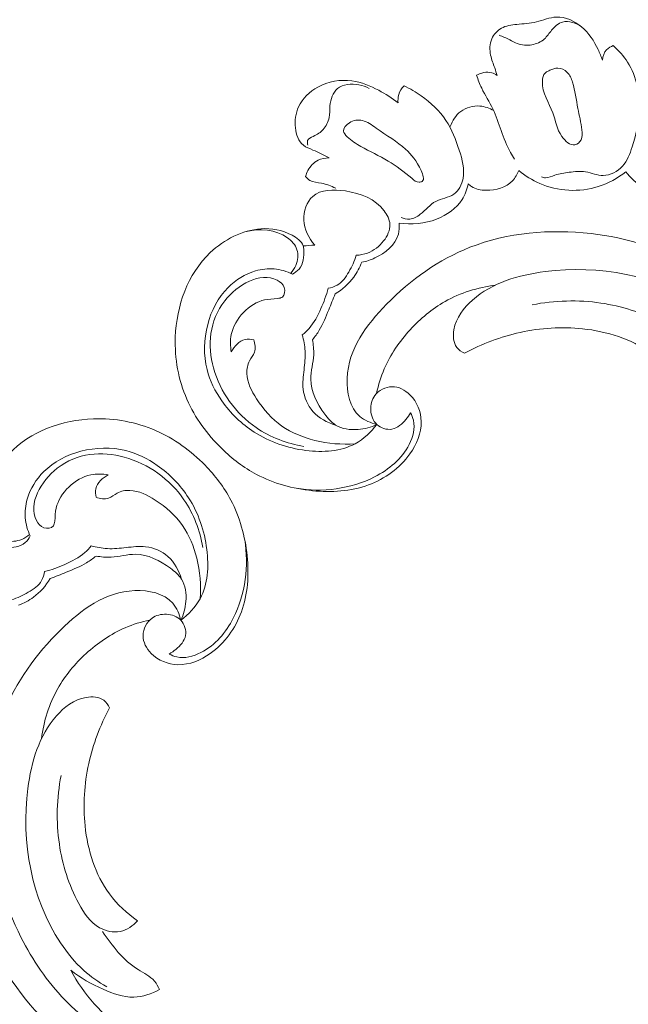
# Model space of a CAD drawing. Units: centimetres. Extents: x 384 to 551, y 673 to 909.
# Drawn here: x 441 to 449, y 809 to 822 of the extents above; entities that cross this region are included whole.
import ezdxf

# ---------------------------------------------------------------- set-up
doc = ezdxf.new("R2010")
doc.units = ezdxf.units.CM
doc.header["$MEASUREMENT"] = 0
doc.layers.add('layer 1', color=7, linetype='Continuous')

msp = doc.modelspace()

# ---------------------------------------------------------------- linework, layer by layer
at = {"layer": 'layer 1', "color": 250, "lineweight": 20}
for points, knots in [([(384.37111, 673.08453), (384.37111, 673.08453), (384.37111, 909.27022), (384.37111, 909.27022), (384.37111, 909.27022), (384.37111, 909.27022), (551.37112, 909.27022), (551.37112, 909.27022), (551.37112, 909.27022), (551.37112, 909.27022), (551.37112, 673.08453), (551.37112, 673.08453), (551.37112, 673.08453), (551.37112, 673.08453), (384.37111, 673.08453), (384.37111, 673.08453)], [0, 0, 0, 0, 0.2, 0.2, 0.2, 0.2, 0.4, 0.4, 0.4, 0.4, 0.6, 0.6, 0.6, 0.6, 1, 1, 1, 1]), ([(448.20461, 821.10949), (448.18843, 821.15625), (448.16881, 821.20172), (448.14724, 821.24638), (448.14724, 821.24638), (448.0939, 821.35663), (448.02863, 821.46236), (447.93279, 821.54341), (447.93279, 821.54341), (447.84036, 821.6217), (447.71936, 821.67713), (447.60306, 821.6719), (447.60306, 821.6719), (447.51511, 821.66802), (447.42982, 821.62931), (447.34275, 821.60839), (447.34275, 821.60839), (447.2584, 821.58806), (447.17242, 821.58448), (447.08502, 821.57565), (447.08502, 821.57565), (447.01561, 821.56867), (446.94538, 821.55838), (446.88528, 821.52475), (446.88528, 821.52475), (446.83081, 821.49419), (446.7847, 821.4445), (446.75971, 821.38687), (446.75971, 821.38687), (446.7308, 821.32033), (446.7302, 821.2432), (446.7449, 821.17208), (446.7449, 821.17208), (446.75687, 821.11455), (446.77886, 821.06091), (446.79814, 821.00609), (446.79814, 821.00609), (446.80947, 820.97365), (446.81984, 820.94086), (446.83096, 820.90835)], [0, 0, 0, 0, 0.09090909, 0.09090909, 0.09090909, 0.09090909, 0.18181818, 0.18181818, 0.18181818, 0.18181818, 0.27272727, 0.27272727, 0.27272727, 0.27272727, 0.36363636, 0.36363636, 0.36363636, 0.36363636, 0.45454545, 0.45454545, 0.45454545, 0.45454545, 0.54545455, 0.54545455, 0.54545455, 0.54545455, 0.63636364, 0.63636364, 0.63636364, 0.63636364, 0.72727273, 0.72727273, 0.72727273, 0.72727273, 0.81818182, 0.81818182, 0.81818182, 0.81818182, 1, 1, 1, 1]), ([(446.85394, 821.43359), (446.90102, 821.41552), (446.94827, 821.39731), (446.99342, 821.37468), (446.99342, 821.37468), (447.02646, 821.35808), (447.0584, 821.33903), (447.09287, 821.32575), (447.09287, 821.32575), (447.15226, 821.30292), (447.21898, 821.29726), (447.28333, 821.30877), (447.28333, 821.30877), (447.34391, 821.31956), (447.40232, 821.34556), (447.44604, 821.38509), (447.44604, 821.38509), (447.48234, 821.41788), (447.50865, 821.46003), (447.54114, 821.49959), (447.54114, 821.49959), (447.58023, 821.54703), (447.62823, 821.59065), (447.68458, 821.60604), (447.68458, 821.60604), (447.76524, 821.62807), (447.86264, 821.59201), (447.93279, 821.54341)], [0, 0, 0, 0, 0.125, 0.125, 0.125, 0.125, 0.25, 0.25, 0.25, 0.25, 0.375, 0.375, 0.375, 0.375, 0.5, 0.5, 0.5, 0.5, 0.625, 0.625, 0.625, 0.625, 0.75, 0.75, 0.75, 0.75, 1, 1, 1, 1]), ([(447.77096, 819.64314), (447.84133, 819.65239), (447.91364, 819.65983), (447.98396, 819.64865), (447.98396, 819.64865), (448.06208, 819.63625), (448.13781, 819.60075), (448.21576, 819.60153), (448.21576, 819.60153), (448.30771, 819.60246), (448.40277, 819.65382), (448.46647, 819.72413), (448.46647, 819.72413), (448.53044, 819.79481), (448.56289, 819.88468), (448.5918, 819.9746), (448.5918, 819.9746), (448.6407, 820.12637), (448.67964, 820.27859), (448.68807, 820.43698), (448.68807, 820.43698), (448.69997, 820.6591), (448.65204, 820.8934), (448.53349, 821.08123), (448.53349, 821.08123), (448.48219, 821.16241), (448.41771, 821.23493), (448.34626, 821.29851)], [0, 0, 0, 0, 0.125, 0.125, 0.125, 0.125, 0.25, 0.25, 0.25, 0.25, 0.375, 0.375, 0.375, 0.375, 0.5, 0.5, 0.5, 0.5, 0.625, 0.625, 0.625, 0.625, 0.75, 0.75, 0.75, 0.75, 1, 1, 1, 1]), ([(448.34626, 821.29851), (448.31404, 821.28724), (448.28272, 821.26946), (448.25925, 821.24428), (448.25925, 821.24428), (448.22603, 821.20847), (448.20872, 821.15784), (448.20461, 821.10949)], [0, 0, 0, 0, 0.33333333, 0.33333333, 0.33333333, 0.33333333, 1, 1, 1, 1]), ([(446.83096, 820.90835), (446.80896, 820.92373), (446.78466, 820.93663), (446.75866, 820.94383), (446.75866, 820.94383), (446.69383, 820.96164), (446.61885, 820.94359), (446.56075, 820.91046)], [0, 0, 0, 0, 0.33333333, 0.33333333, 0.33333333, 0.33333333, 1, 1, 1, 1]), ([(446.56075, 820.91046), (446.58059, 820.85341), (446.60158, 820.7966), (446.62759, 820.74213), (446.62759, 820.74213), (446.67191, 820.64939), (446.7308, 820.56368), (446.77474, 820.47109), (446.77474, 820.47109), (446.81805, 820.38023), (446.84697, 820.2828), (446.88104, 820.1873), (446.88104, 820.1873), (446.91576, 820.09009), (446.95576, 819.99488), (447.00409, 819.90383), (447.00409, 819.90383), (447.02, 819.87412), (447.03668, 819.8448), (447.05414, 819.81596)], [0, 0, 0, 0, 0.16666667, 0.16666667, 0.16666667, 0.16666667, 0.33333333, 0.33333333, 0.33333333, 0.33333333, 0.5, 0.5, 0.5, 0.5, 0.66666667, 0.66666667, 0.66666667, 0.66666667, 1, 1, 1, 1]), ([(447.51923, 820.9754), (447.55429, 820.98926), (447.58829, 821.0048), (447.62372, 821.00484), (447.62372, 821.00484), (447.66757, 821.00498), (447.71347, 820.98131), (447.74571, 820.94865), (447.74571, 820.94865), (447.78059, 820.91335), (447.79944, 820.86749), (447.81421, 820.82075), (447.81421, 820.82075), (447.84991, 820.7084), (447.86193, 820.59155), (447.88325, 820.47851), (447.88325, 820.47851), (447.90071, 820.38551), (447.92445, 820.29506), (447.93743, 820.19668), (447.93743, 820.19668), (447.94345, 820.15162), (447.94717, 820.10478), (447.92567, 820.06563), (447.92567, 820.06563), (447.90899, 820.03524), (447.87703, 820.00946), (447.84491, 820.00273), (447.84491, 820.00273), (447.78201, 819.98948), (447.71823, 820.04903), (447.67578, 820.11031), (447.67578, 820.11031), (447.60565, 820.21153), (447.59364, 820.31745), (447.55638, 820.41851), (447.55638, 820.41851), (447.5074, 820.55145), (447.41489, 820.67591), (447.4203, 820.83113), (447.4203, 820.83113), (447.42183, 820.87401), (447.4308, 820.91917), (447.45926, 820.94458), (447.45926, 820.94458), (447.47534, 820.95877), (447.49744, 820.96676), (447.51923, 820.9754)], [0, 0, 0, 0, 0.07692308, 0.07692308, 0.07692308, 0.07692308, 0.15384615, 0.15384615, 0.15384615, 0.15384615, 0.23076923, 0.23076923, 0.23076923, 0.23076923, 0.30769231, 0.30769231, 0.30769231, 0.30769231, 0.38461538, 0.38461538, 0.38461538, 0.38461538, 0.46153846, 0.46153846, 0.46153846, 0.46153846, 0.53846154, 0.53846154, 0.53846154, 0.53846154, 0.61538462, 0.61538462, 0.61538462, 0.61538462, 0.69230769, 0.69230769, 0.69230769, 0.69230769, 0.76923077, 0.76923077, 0.76923077, 0.76923077, 0.84615385, 0.84615385, 0.84615385, 0.84615385, 1, 1, 1, 1]), ([(445.53621, 820.54946), (445.45848, 820.61301), (445.37352, 820.66716), (445.28414, 820.71441), (445.28414, 820.71441), (445.17399, 820.77259), (445.05705, 820.8203), (444.93366, 820.83703), (444.93366, 820.83703), (444.78272, 820.85756), (444.622, 820.83164), (444.48663, 820.75611), (444.48663, 820.75611), (444.37954, 820.69641), (444.28826, 820.60571), (444.23761, 820.49783), (444.23761, 820.49783), (444.19831, 820.41399), (444.18342, 820.31986), (444.19477, 820.22275), (444.19477, 820.22275), (444.20481, 820.13596), (444.23573, 820.04682), (444.29928, 819.99682), (444.29928, 819.99682), (444.33506, 819.96867), (444.38108, 819.95288), (444.42495, 819.93439), (444.42495, 819.93439), (444.49815, 819.90343), (444.56489, 819.86478), (444.63486, 819.82997)], [0, 0, 0, 0, 0.11111111, 0.11111111, 0.11111111, 0.11111111, 0.22222222, 0.22222222, 0.22222222, 0.22222222, 0.33333333, 0.33333333, 0.33333333, 0.33333333, 0.44444444, 0.44444444, 0.44444444, 0.44444444, 0.55555556, 0.55555556, 0.55555556, 0.55555556, 0.66666667, 0.66666667, 0.66666667, 0.66666667, 0.77777778, 0.77777778, 0.77777778, 0.77777778, 1, 1, 1, 1]), ([(444.35966, 819.99782), (444.35263, 820.01633), (444.34844, 820.03945), (444.35441, 820.05694), (444.35441, 820.05694), (444.36378, 820.08453), (444.39839, 820.09815), (444.42953, 820.11282), (444.42953, 820.11282), (444.48239, 820.13767), (444.52498, 820.16543), (444.55962, 820.20445), (444.55962, 820.20445), (444.59685, 820.24652), (444.62492, 820.30185), (444.63594, 820.35751), (444.63594, 820.35751), (444.64599, 820.40827), (444.64201, 820.4593), (444.6469, 820.51268), (444.6469, 820.51268), (444.65448, 820.59621), (444.68366, 820.68527), (444.74403, 820.73617), (444.74403, 820.73617), (444.81474, 820.79558), (444.92821, 820.80276), (445.02526, 820.78518), (445.02526, 820.78518), (445.0736, 820.77652), (445.11785, 820.76172), (445.15991, 820.74008)], [0, 0, 0, 0, 0.11111111, 0.11111111, 0.11111111, 0.11111111, 0.22222222, 0.22222222, 0.22222222, 0.22222222, 0.33333333, 0.33333333, 0.33333333, 0.33333333, 0.44444444, 0.44444444, 0.44444444, 0.44444444, 0.55555556, 0.55555556, 0.55555556, 0.55555556, 0.66666667, 0.66666667, 0.66666667, 0.66666667, 0.77777778, 0.77777778, 0.77777778, 0.77777778, 1, 1, 1, 1]), ([(445.61356, 820.77199), (445.58277, 820.74006), (445.55779, 820.70064), (445.54503, 820.65779), (445.54503, 820.65779), (445.5346, 820.62278), (445.53232, 820.58549), (445.53621, 820.54946)], [0, 0, 0, 0, 0.33333333, 0.33333333, 0.33333333, 0.33333333, 1, 1, 1, 1]), ([(445.57507, 819.05235), (445.61026, 819.03785), (445.64982, 819.02935), (445.6876, 819.03276), (445.6876, 819.03276), (445.7375, 819.03732), (445.78434, 819.0625), (445.82538, 819.09394), (445.82538, 819.09394), (445.89727, 819.14922), (445.9512, 819.22369), (446.02789, 819.26374), (446.02789, 819.26374), (446.10138, 819.30206), (446.19575, 819.30879), (446.26369, 819.35628), (446.26369, 819.35628), (446.3281, 819.40128), (446.36857, 819.48292), (446.38423, 819.56377), (446.38423, 819.56377), (446.40851, 819.68821), (446.37398, 819.8106), (446.33525, 819.93011), (446.33525, 819.93011), (446.29045, 820.06847), (446.23999, 820.20296), (446.1618, 820.32124), (446.1618, 820.32124), (446.07876, 820.44675), (445.96445, 820.55406), (445.83937, 820.6417), (445.83937, 820.6417), (445.76774, 820.69185), (445.6925, 820.73568), (445.61356, 820.77199)], [0, 0, 0, 0, 0.1, 0.1, 0.1, 0.1, 0.2, 0.2, 0.2, 0.2, 0.3, 0.3, 0.3, 0.3, 0.4, 0.4, 0.4, 0.4, 0.5, 0.5, 0.5, 0.5, 0.6, 0.6, 0.6, 0.6, 0.7, 0.7, 0.7, 0.7, 0.8, 0.8, 0.8, 0.8, 1, 1, 1, 1]), ([(446.78459, 820.44992), (446.72998, 820.48193), (446.66817, 820.50352), (446.60397, 820.50848), (446.60397, 820.50848), (446.51637, 820.51527), (446.42442, 820.49096), (446.35467, 820.43839), (446.35467, 820.43839), (446.28963, 820.38934), (446.24386, 820.31592), (446.21753, 820.23997)], [0, 0, 0, 0, 0.25, 0.25, 0.25, 0.25, 0.5, 0.5, 0.5, 0.5, 1, 1, 1, 1]), ([(445.84994, 819.52491), (445.84005, 819.51795), (445.82536, 819.51397), (445.81164, 819.51358), (445.81164, 819.51358), (445.77393, 819.51259), (445.74393, 819.53954), (445.71421, 819.56503), (445.71421, 819.56503), (445.61132, 819.65345), (445.51281, 819.7246), (445.40469, 819.78925), (445.40469, 819.78925), (445.29091, 819.85721), (445.16658, 819.91791), (445.05115, 819.98178), (445.05115, 819.98178), (444.98799, 820.01674), (444.9275, 820.0526), (444.87061, 820.10834), (444.87061, 820.10834), (444.84779, 820.13073), (444.82566, 820.15624), (444.82281, 820.1827), (444.82281, 820.1827), (444.81847, 820.22234), (444.85767, 820.264), (444.90001, 820.29018), (444.90001, 820.29018), (444.95515, 820.32438), (445.01567, 820.33214), (445.07041, 820.31975), (445.07041, 820.31975), (445.1356, 820.30492), (445.19267, 820.2614), (445.2511, 820.22009), (445.2511, 820.22009), (445.38497, 820.12521), (445.52627, 820.04162), (445.63515, 819.94426), (445.63515, 819.94426), (445.71447, 819.87337), (445.77665, 819.79515), (445.83645, 819.66477), (445.83645, 819.66477), (445.86084, 819.61157), (445.88487, 819.54962), (445.84994, 819.52491)], [0, 0, 0, 0, 0.07692308, 0.07692308, 0.07692308, 0.07692308, 0.15384615, 0.15384615, 0.15384615, 0.15384615, 0.23076923, 0.23076923, 0.23076923, 0.23076923, 0.30769231, 0.30769231, 0.30769231, 0.30769231, 0.38461538, 0.38461538, 0.38461538, 0.38461538, 0.46153846, 0.46153846, 0.46153846, 0.46153846, 0.53846154, 0.53846154, 0.53846154, 0.53846154, 0.61538462, 0.61538462, 0.61538462, 0.61538462, 0.69230769, 0.69230769, 0.69230769, 0.69230769, 0.76923077, 0.76923077, 0.76923077, 0.76923077, 0.84615385, 0.84615385, 0.84615385, 0.84615385, 1, 1, 1, 1]), ([(444.63486, 819.82997), (444.58599, 819.83072), (444.53521, 819.82184), (444.4913, 819.79985), (444.4913, 819.79985), (444.43497, 819.7716), (444.38966, 819.7219), (444.35944, 819.66639), (444.35944, 819.66639), (444.34583, 819.64149), (444.3353, 819.61551), (444.32783, 819.58843)], [0, 0, 0, 0, 0.25, 0.25, 0.25, 0.25, 0.5, 0.5, 0.5, 0.5, 1, 1, 1, 1]), ([(447.11114, 819.6676), (447.09281, 819.61823), (447.06655, 819.57001), (447.0307, 819.53158), (447.0307, 819.53158), (446.94778, 819.4426), (446.814, 819.4064), (446.68556, 819.40834), (446.68556, 819.40834), (446.616, 819.40948), (446.54808, 819.4217), (446.49365, 819.45884), (446.49365, 819.45884), (446.47874, 819.46896), (446.46492, 819.48093), (446.45224, 819.49374)], [0, 0, 0, 0, 0.2, 0.2, 0.2, 0.2, 0.4, 0.4, 0.4, 0.4, 0.6, 0.6, 0.6, 0.6, 1, 1, 1, 1]), ([(448.5104, 819.65088), (448.40311, 819.56652), (448.28169, 819.49803), (448.14998, 819.45634), (448.14998, 819.45634), (447.90372, 819.37839), (447.62148, 819.39421), (447.38499, 819.49692), (447.38499, 819.49692), (447.28526, 819.54012), (447.19371, 819.59874), (447.11114, 819.6676)], [0, 0, 0, 0, 0.25, 0.25, 0.25, 0.25, 0.5, 0.5, 0.5, 0.5, 1, 1, 1, 1]), ([(447.77096, 819.64314), (447.70782, 819.63417), (447.64434, 819.62819), (447.58331, 819.60614), (447.58331, 819.60614), (447.54319, 819.59165), (447.50412, 819.57022), (447.4628, 819.5707), (447.4628, 819.5707), (447.44401, 819.5709), (447.42461, 819.57565), (447.40657, 819.58201)], [0, 0, 0, 0, 0.25, 0.25, 0.25, 0.25, 0.5, 0.5, 0.5, 0.5, 1, 1, 1, 1]), ([(449.39651, 819.42724), (449.30979, 819.40403), (449.22108, 819.39268), (449.12997, 819.38869), (449.12997, 819.38869), (448.99534, 819.38268), (448.85531, 819.3927), (448.73704, 819.45205), (448.73704, 819.45205), (448.64741, 819.49701), (448.57027, 819.57018), (448.5104, 819.65088)], [0, 0, 0, 0, 0.25, 0.25, 0.25, 0.25, 0.5, 0.5, 0.5, 0.5, 1, 1, 1, 1]), ([(444.32783, 819.58843), (444.34377, 819.56864), (444.36256, 819.54961), (444.38416, 819.53693), (444.38416, 819.53693), (444.42816, 819.51083), (444.4838, 819.51065), (444.53584, 819.50101), (444.53584, 819.50101), (444.60154, 819.48883), (444.66127, 819.46169), (444.72211, 819.43711)], [0, 0, 0, 0, 0.25, 0.25, 0.25, 0.25, 0.5, 0.5, 0.5, 0.5, 1, 1, 1, 1]), ([(446.45224, 819.49374), (446.43755, 819.42165), (446.41171, 819.35018), (446.37232, 819.28781), (446.37232, 819.28781), (446.2973, 819.16896), (446.17278, 819.08323), (446.03844, 819.03113), (446.03844, 819.03113), (445.88201, 818.97043), (445.71223, 818.95524), (445.55045, 818.97958)], [0, 0, 0, 0, 0.25, 0.25, 0.25, 0.25, 0.5, 0.5, 0.5, 0.5, 1, 1, 1, 1]), ([(444.98939, 818.55909), (445.03977, 818.56094), (445.09051, 818.57022), (445.1377, 818.58786), (445.1377, 818.58786), (445.22019, 818.6184), (445.29196, 818.6742), (445.34785, 818.74695), (445.34785, 818.74695), (445.39686, 818.81065), (445.43364, 818.88739), (445.42951, 818.96273), (445.42951, 818.96273), (445.42606, 819.02562), (445.39404, 819.0876), (445.35427, 819.14016), (445.35427, 819.14016), (445.23716, 819.29507), (445.05246, 819.36834), (444.84782, 819.39887), (444.84782, 819.39887), (444.69254, 819.42209), (444.52584, 819.42079), (444.42214, 819.32898), (444.42214, 819.32898), (444.34239, 819.25834), (444.29994, 819.1342), (444.30474, 819.01908), (444.30474, 819.01908), (444.30975, 818.89553), (444.36911, 818.78243), (444.44714, 818.69292)], [0, 0, 0, 0, 0.11111111, 0.11111111, 0.11111111, 0.11111111, 0.22222222, 0.22222222, 0.22222222, 0.22222222, 0.33333333, 0.33333333, 0.33333333, 0.33333333, 0.44444444, 0.44444444, 0.44444444, 0.44444444, 0.55555556, 0.55555556, 0.55555556, 0.55555556, 0.66666667, 0.66666667, 0.66666667, 0.66666667, 0.77777778, 0.77777778, 0.77777778, 0.77777778, 1, 1, 1, 1]), ([(445.55045, 818.97958), (445.55459, 818.93086), (445.55287, 818.88032), (445.54027, 818.8333), (445.54027, 818.8333), (445.50282, 818.69391), (445.36929, 818.58672), (445.23368, 818.52389), (445.23368, 818.52389), (445.17749, 818.49784), (445.12088, 818.47945), (445.06159, 818.46857)], [0, 0, 0, 0, 0.25, 0.25, 0.25, 0.25, 0.5, 0.5, 0.5, 0.5, 1, 1, 1, 1]), ([(444.15682, 818.31396), (444.18886, 818.33052), (444.21964, 818.35203), (444.24303, 818.37935), (444.24303, 818.37935), (444.29908, 818.44469), (444.31234, 818.54261), (444.30499, 818.631), (444.30499, 818.631), (444.30358, 818.64853), (444.30128, 818.66559), (444.29628, 818.68155), (444.29628, 818.68155), (444.27675, 818.74381), (444.21565, 818.78806), (444.15256, 818.82159), (444.15256, 818.82159), (444.02162, 818.89112), (443.8823, 818.91479), (443.7444, 818.90474), (443.7444, 818.90474), (443.50237, 818.88696), (443.26464, 818.76517), (443.08347, 818.59336), (443.08347, 818.59336), (442.78737, 818.31226), (442.64266, 817.89742), (442.62742, 817.4905), (442.62742, 817.4905), (442.61695, 817.20885), (442.66851, 816.93097), (442.77891, 816.67802), (442.77891, 816.67802), (442.88434, 816.43657), (443.0434, 816.21782), (443.23347, 816.03238), (443.23347, 816.03238), (443.36934, 815.89974), (443.52113, 815.78415), (443.68753, 815.69603), (443.68753, 815.69603), (443.91152, 815.57746), (444.1619, 815.50862), (444.41788, 815.48283), (444.41788, 815.48283), (444.66521, 815.45799), (444.91769, 815.47333), (445.1488, 815.5585), (445.1488, 815.5585), (445.36206, 815.63705), (445.55716, 815.77491), (445.69152, 815.96395), (445.69152, 815.96395), (445.78025, 816.08886), (445.84249, 816.23602), (445.83854, 816.38642), (445.83854, 816.38642), (445.83529, 816.51405), (445.78451, 816.64394), (445.6904, 816.73606), (445.6904, 816.73606), (445.62717, 816.79785), (445.54447, 816.84254), (445.45825, 816.84193), (445.45825, 816.84193), (445.37182, 816.84135), (445.28181, 816.79508), (445.23101, 816.72508), (445.23101, 816.72508), (445.19241, 816.67169), (445.17656, 816.60453), (445.17987, 816.53752), (445.17987, 816.53752), (445.18345, 816.46713), (445.20823, 816.39697), (445.25908, 816.34925), (445.25908, 816.34925), (445.31053, 816.30084), (445.38875, 816.27547), (445.45659, 816.28735), (445.45659, 816.28735), (445.52913, 816.30011), (445.58988, 816.35541), (445.63846, 816.4131), (445.63846, 816.4131), (445.6618, 816.44073), (445.68231, 816.46901), (445.6993, 816.50006)], [0, 0, 0, 0, 0.04347826, 0.04347826, 0.04347826, 0.04347826, 0.08695652, 0.08695652, 0.08695652, 0.08695652, 0.13043478, 0.13043478, 0.13043478, 0.13043478, 0.17391304, 0.17391304, 0.17391304, 0.17391304, 0.2173913, 0.2173913, 0.2173913, 0.2173913, 0.26086957, 0.26086957, 0.26086957, 0.26086957, 0.30434783, 0.30434783, 0.30434783, 0.30434783, 0.34782609, 0.34782609, 0.34782609, 0.34782609, 0.39130435, 0.39130435, 0.39130435, 0.39130435, 0.43478261, 0.43478261, 0.43478261, 0.43478261, 0.47826087, 0.47826087, 0.47826087, 0.47826087, 0.52173913, 0.52173913, 0.52173913, 0.52173913, 0.56521739, 0.56521739, 0.56521739, 0.56521739, 0.60869565, 0.60869565, 0.60869565, 0.60869565, 0.65217391, 0.65217391, 0.65217391, 0.65217391, 0.69565217, 0.69565217, 0.69565217, 0.69565217, 0.73913043, 0.73913043, 0.73913043, 0.73913043, 0.7826087, 0.7826087, 0.7826087, 0.7826087, 0.82608696, 0.82608696, 0.82608696, 0.82608696, 0.86956522, 0.86956522, 0.86956522, 0.86956522, 0.91304348, 0.91304348, 0.91304348, 0.91304348, 1, 1, 1, 1]), ([(444.13605, 818.32358), (444.16305, 818.35388), (444.18504, 818.3884), (444.20092, 818.42661), (444.20092, 818.42661), (444.22773, 818.49135), (444.23711, 818.56701), (444.21627, 818.6319), (444.21627, 818.6319), (444.19602, 818.69538), (444.14693, 818.74859), (444.09028, 818.78891), (444.09028, 818.78891), (443.93881, 818.89686), (443.73268, 818.91325), (443.55838, 818.87103)], [0, 0, 0, 0, 0.2, 0.2, 0.2, 0.2, 0.4, 0.4, 0.4, 0.4, 0.6, 0.6, 0.6, 0.6, 1, 1, 1, 1]), ([(445.25908, 816.34925), (445.17905, 816.36822), (445.09763, 816.40168), (445.03594, 816.45453), (445.03594, 816.45453), (444.90501, 816.56687), (444.86319, 816.76711), (444.87083, 816.95093), (444.87083, 816.95093), (444.88707, 817.33634), (445.12115, 817.64938), (445.38595, 817.91866), (445.38595, 817.91866), (445.70427, 818.24224), (446.06695, 818.50251), (446.47413, 818.66273), (446.47413, 818.66273), (446.9653, 818.85588), (447.5212, 818.90351), (448.05528, 818.8419), (448.05528, 818.8419), (448.52664, 818.78755), (448.98105, 818.64799), (449.40001, 818.43563), (449.40001, 818.43563), (449.69863, 818.28427), (449.97924, 818.09593), (450.21983, 817.86193), (450.21983, 817.86193), (450.44603, 817.64211), (450.63679, 817.38197), (450.74999, 817.08597), (450.74999, 817.08597), (450.80854, 816.93261), (450.84635, 816.76963), (450.8397, 816.60772), (450.8397, 816.60772), (450.83734, 816.5511), (450.82954, 816.49463), (450.81902, 816.43889), (450.81902, 816.43889), (450.81362, 816.41017), (450.80744, 816.38159), (450.80028, 816.35325)], [0, 0, 0, 0, 0.08333333, 0.08333333, 0.08333333, 0.08333333, 0.16666667, 0.16666667, 0.16666667, 0.16666667, 0.25, 0.25, 0.25, 0.25, 0.33333333, 0.33333333, 0.33333333, 0.33333333, 0.41666667, 0.41666667, 0.41666667, 0.41666667, 0.5, 0.5, 0.5, 0.5, 0.58333333, 0.58333333, 0.58333333, 0.58333333, 0.66666667, 0.66666667, 0.66666667, 0.66666667, 0.75, 0.75, 0.75, 0.75, 0.83333333, 0.83333333, 0.83333333, 0.83333333, 1, 1, 1, 1]), ([(444.98939, 818.55909), (444.96848, 818.48219), (444.93436, 818.4108), (444.89309, 818.34032), (444.89309, 818.34032), (444.85319, 818.27206), (444.80652, 818.20455), (444.73988, 818.16667), (444.73988, 818.16667), (444.70447, 818.1467), (444.66346, 818.13488), (444.62296, 818.12896)], [0, 0, 0, 0, 0.25, 0.25, 0.25, 0.25, 0.5, 0.5, 0.5, 0.5, 1, 1, 1, 1]), ([(445.06159, 818.46857), (445.03591, 818.3994), (445.00128, 818.33315), (444.95742, 818.2733), (444.95742, 818.2733), (444.89265, 818.18513), (444.80791, 818.11102), (444.71432, 818.05549)], [0, 0, 0, 0, 0.33333333, 0.33333333, 0.33333333, 0.33333333, 1, 1, 1, 1]), ([(445.25908, 816.34925), (445.18268, 816.24884), (445.08704, 816.15749), (444.97662, 816.0972), (444.97662, 816.0972), (444.78734, 815.99396), (444.55461, 815.98201), (444.33323, 816.00969), (444.33323, 816.00969), (444.08902, 816.04022), (443.85861, 816.119), (443.65782, 816.24811), (443.65782, 816.24811), (443.49293, 816.35432), (443.34802, 816.49454), (443.23451, 816.65689), (443.23451, 816.65689), (443.14712, 816.78177), (443.07829, 816.91983), (443.04142, 817.06617), (443.04142, 817.06617), (442.99349, 817.25644), (442.99958, 817.46074), (443.05027, 817.65384), (443.05027, 817.65384), (443.09793, 817.83536), (443.18503, 818.00688), (443.3161, 818.13853), (443.3161, 818.13853), (443.41558, 818.23828), (443.54025, 818.31528), (443.67581, 818.35444), (443.67581, 818.35444), (443.75465, 818.37715), (443.8371, 818.38725), (443.91863, 818.3805), (443.91863, 818.3805), (444.00107, 818.3737), (444.08256, 818.34985), (444.15682, 818.31396)], [0, 0, 0, 0, 0.09090909, 0.09090909, 0.09090909, 0.09090909, 0.18181818, 0.18181818, 0.18181818, 0.18181818, 0.27272727, 0.27272727, 0.27272727, 0.27272727, 0.36363636, 0.36363636, 0.36363636, 0.36363636, 0.45454545, 0.45454545, 0.45454545, 0.45454545, 0.54545455, 0.54545455, 0.54545455, 0.54545455, 0.63636364, 0.63636364, 0.63636364, 0.63636364, 0.72727273, 0.72727273, 0.72727273, 0.72727273, 0.81818182, 0.81818182, 0.81818182, 0.81818182, 1, 1, 1, 1]), ([(443.35896, 817.29726), (443.34615, 817.37142), (443.34289, 817.44784), (443.35866, 817.52291), (443.35866, 817.52291), (443.40234, 817.73207), (443.5925, 817.93163), (443.79385, 817.976), (443.79385, 817.976), (443.84846, 817.98803), (443.90391, 817.98858), (443.96344, 817.99518), (443.96344, 817.99518), (443.98579, 817.99766), (444.00867, 818.00097), (444.02501, 818.01289), (444.02501, 818.01289), (444.05735, 818.03659), (444.06376, 818.09388), (444.04969, 818.13727), (444.04969, 818.13727), (444.03469, 818.18324), (443.99647, 818.21329), (443.95588, 818.234), (443.95588, 818.234), (443.7342, 818.34664), (443.44093, 818.17633), (443.27233, 817.96187), (443.27233, 817.96187), (443.06877, 817.70297), (443.04704, 817.37965), (443.12682, 817.08675), (443.12682, 817.08675), (443.21273, 816.77092), (443.41661, 816.49042), (443.68309, 816.30753), (443.68309, 816.30753), (443.8692, 816.17969), (444.08584, 816.09962), (444.30591, 816.06223)], [0, 0, 0, 0, 0.09090909, 0.09090909, 0.09090909, 0.09090909, 0.18181818, 0.18181818, 0.18181818, 0.18181818, 0.27272727, 0.27272727, 0.27272727, 0.27272727, 0.36363636, 0.36363636, 0.36363636, 0.36363636, 0.45454545, 0.45454545, 0.45454545, 0.45454545, 0.54545455, 0.54545455, 0.54545455, 0.54545455, 0.63636364, 0.63636364, 0.63636364, 0.63636364, 0.72727273, 0.72727273, 0.72727273, 0.72727273, 0.81818182, 0.81818182, 0.81818182, 0.81818182, 1, 1, 1, 1]), ([(446.40452, 817.2786), (446.36598, 817.29626), (446.32827, 817.32178), (446.30293, 817.35529), (446.30293, 817.35529), (446.25638, 817.41691), (446.25167, 817.50539), (446.26568, 817.5861), (446.26568, 817.5861), (446.29319, 817.74414), (446.39269, 817.87193), (446.50894, 817.97412), (446.50894, 817.97412), (446.76675, 818.20056), (447.10728, 818.30074), (447.45524, 818.34551), (447.45524, 818.34551), (448.16039, 818.43634), (448.89597, 818.30005), (449.47187, 817.91958), (449.47187, 817.91958), (449.60372, 817.8325), (449.72718, 817.73256), (449.83274, 817.61579), (449.83274, 817.61579), (449.91507, 817.5247), (449.9865, 817.42337), (450.04696, 817.31667)], [0, 0, 0, 0, 0.125, 0.125, 0.125, 0.125, 0.25, 0.25, 0.25, 0.25, 0.375, 0.375, 0.375, 0.375, 0.5, 0.5, 0.5, 0.5, 0.625, 0.625, 0.625, 0.625, 0.75, 0.75, 0.75, 0.75, 1, 1, 1, 1]), ([(444.62296, 818.12896), (444.59987, 818.03742), (444.56686, 817.94916), (444.52848, 817.86214), (444.52848, 817.86214), (444.48772, 817.76962), (444.44101, 817.67853), (444.37461, 817.60327), (444.37461, 817.60327), (444.34758, 817.57278), (444.31731, 817.54481), (444.28556, 817.5191)], [0, 0, 0, 0, 0.25, 0.25, 0.25, 0.25, 0.5, 0.5, 0.5, 0.5, 1, 1, 1, 1]), ([(446.80734, 818.16882), (446.57871, 818.13903), (446.35091, 818.06852), (446.1496, 817.95501), (446.1496, 817.95501), (445.979, 817.85867), (445.82726, 817.73146), (445.6943, 817.58643), (445.6943, 817.58643), (445.55524, 817.43476), (445.43682, 817.26358), (445.35609, 817.07578), (445.35609, 817.07578), (445.31185, 816.97257), (445.27888, 816.86446), (445.25617, 816.75465)], [0, 0, 0, 0, 0.2, 0.2, 0.2, 0.2, 0.4, 0.4, 0.4, 0.4, 0.6, 0.6, 0.6, 0.6, 1, 1, 1, 1]), ([(444.71432, 818.05549), (444.68819, 817.98467), (444.6592, 817.91501), (444.63055, 817.84499), (444.63055, 817.84499), (444.59343, 817.75433), (444.55698, 817.66286), (444.50647, 817.57915), (444.50647, 817.57915), (444.48052, 817.53613), (444.45094, 817.4951), (444.41961, 817.45587)], [0, 0, 0, 0, 0.25, 0.25, 0.25, 0.25, 0.5, 0.5, 0.5, 0.5, 1, 1, 1, 1]), ([(449.18483, 816.91453), (449.25014, 816.97376), (449.30549, 817.05277), (449.32334, 817.13986), (449.32334, 817.13986), (449.34183, 817.22978), (449.32036, 817.32827), (449.27575, 817.40882), (449.27575, 817.40882), (449.2076, 817.5318), (449.08537, 817.61302), (448.95954, 817.68094), (448.95954, 817.68094), (448.71357, 817.81367), (448.45356, 817.89535), (448.1843, 817.93465), (448.1843, 817.93465), (447.88783, 817.97799), (447.57998, 817.96977), (447.28617, 817.9121)], [0, 0, 0, 0, 0.16666667, 0.16666667, 0.16666667, 0.16666667, 0.33333333, 0.33333333, 0.33333333, 0.33333333, 0.5, 0.5, 0.5, 0.5, 0.66666667, 0.66666667, 0.66666667, 0.66666667, 1, 1, 1, 1]), ([(449.18483, 816.91453), (449.08762, 817.05237), (448.97041, 817.17937), (448.83462, 817.28011), (448.83462, 817.28011), (448.58118, 817.46805), (448.26266, 817.56463), (447.94496, 817.59834), (447.94496, 817.59834), (447.67097, 817.62744), (447.39748, 817.60982), (447.13168, 817.55131), (447.13168, 817.55131), (446.87824, 817.49553), (446.63177, 817.40264), (446.40452, 817.2786)], [0, 0, 0, 0, 0.2, 0.2, 0.2, 0.2, 0.4, 0.4, 0.4, 0.4, 0.6, 0.6, 0.6, 0.6, 1, 1, 1, 1]), ([(443.65187, 817.45548), (443.6155, 817.46368), (443.57639, 817.46665), (443.54008, 817.45835), (443.54008, 817.45835), (443.46116, 817.44041), (443.39531, 817.36932), (443.35896, 817.29726)], [0, 0, 0, 0, 0.33333333, 0.33333333, 0.33333333, 0.33333333, 1, 1, 1, 1]), ([(444.97662, 816.0972), (444.80025, 816.08253), (444.62092, 816.09757), (444.44734, 816.14096), (444.44734, 816.14096), (444.29489, 816.17903), (444.14675, 816.23889), (444.01989, 816.32742), (444.01989, 816.32742), (443.88765, 816.41982), (443.7787, 816.5433), (443.68843, 816.68279), (443.68843, 816.68279), (443.62262, 816.78446), (443.56676, 816.89469), (443.56192, 817.01346), (443.56192, 817.01346), (443.55952, 817.07072), (443.56907, 817.12995), (443.59629, 817.18046), (443.59629, 817.18046), (443.61679, 817.21845), (443.64734, 817.25143), (443.66132, 817.29105), (443.66132, 817.29105), (443.67918, 817.3419), (443.66988, 817.40358), (443.65187, 817.45548)], [0, 0, 0, 0, 0.125, 0.125, 0.125, 0.125, 0.25, 0.25, 0.25, 0.25, 0.375, 0.375, 0.375, 0.375, 0.5, 0.5, 0.5, 0.5, 0.625, 0.625, 0.625, 0.625, 0.75, 0.75, 0.75, 0.75, 1, 1, 1, 1]), ([(444.28556, 817.5191), (444.30498, 817.45028), (444.31836, 817.37907), (444.32212, 817.30783), (444.32212, 817.30783), (444.32638, 817.2262), (444.31798, 817.14452), (444.30844, 817.06271), (444.30844, 817.06271), (444.29853, 816.97782), (444.28747, 816.89271), (444.29722, 816.80799), (444.29722, 816.80799), (444.30938, 816.70236), (444.3539, 816.59723), (444.42522, 816.51667), (444.42522, 816.51667), (444.50214, 816.42976), (444.61023, 816.37139), (444.72076, 816.34098)], [0, 0, 0, 0, 0.16666667, 0.16666667, 0.16666667, 0.16666667, 0.33333333, 0.33333333, 0.33333333, 0.33333333, 0.5, 0.5, 0.5, 0.5, 0.66666667, 0.66666667, 0.66666667, 0.66666667, 1, 1, 1, 1]), ([(444.41961, 817.45587), (444.42926, 817.39121), (444.43735, 817.32567), (444.43443, 817.26034), (444.43443, 817.26034), (444.42957, 817.15331), (444.39533, 817.04682), (444.39558, 816.94142), (444.39558, 816.94142), (444.39608, 816.77991), (444.47752, 816.62085), (444.57865, 816.48421), (444.57865, 816.48421), (444.62002, 816.42826), (444.6647, 816.37605), (444.72076, 816.34098), (444.72076, 816.34098), (444.80356, 816.28919), (444.91114, 816.27483), (445.01292, 816.28242), (445.01292, 816.28242), (445.10008, 816.28896), (445.18285, 816.31156), (445.25908, 816.34925)], [0, 0, 0, 0, 0.14285714, 0.14285714, 0.14285714, 0.14285714, 0.28571429, 0.28571429, 0.28571429, 0.28571429, 0.42857143, 0.42857143, 0.42857143, 0.42857143, 0.57142857, 0.57142857, 0.57142857, 0.57142857, 0.71428571, 0.71428571, 0.71428571, 0.71428571, 1, 1, 1, 1]), ([(440.73447, 814.89161), (440.71791, 814.85957), (440.6964, 814.82879), (440.66908, 814.8054), (440.66908, 814.8054), (440.60374, 814.74935), (440.50582, 814.73609), (440.41743, 814.74344), (440.41743, 814.74344), (440.3999, 814.74485), (440.38284, 814.74715), (440.36688, 814.75215), (440.36688, 814.75215), (440.30462, 814.77168), (440.26037, 814.83278), (440.22684, 814.89587), (440.22684, 814.89587), (440.15731, 815.02681), (440.13364, 815.16613), (440.14369, 815.30403), (440.14369, 815.30403), (440.16147, 815.54606), (440.28326, 815.78379), (440.45507, 815.96496), (440.45507, 815.96496), (440.73617, 816.26106), (441.15101, 816.40577), (441.55793, 816.42101), (441.55793, 816.42101), (441.83958, 816.43148), (442.11746, 816.37992), (442.37041, 816.26952), (442.37041, 816.26952), (442.61186, 816.16409), (442.83061, 816.00503), (443.01605, 815.81496), (443.01605, 815.81496), (443.14869, 815.67909), (443.26428, 815.5273), (443.3524, 815.3609), (443.3524, 815.3609), (443.47097, 815.13691), (443.53981, 814.88653), (443.5656, 814.63055), (443.5656, 814.63055), (443.59044, 814.38322), (443.5751, 814.13074), (443.48993, 813.89963), (443.48993, 813.89963), (443.41138, 813.68637), (443.27352, 813.49127), (443.08448, 813.35691), (443.08448, 813.35691), (442.95957, 813.26818), (442.81241, 813.20594), (442.66201, 813.20989), (442.66201, 813.20989), (442.53438, 813.21314), (442.40449, 813.26392), (442.31237, 813.35803), (442.31237, 813.35803), (442.25058, 813.42126), (442.20589, 813.50396), (442.2065, 813.59018), (442.2065, 813.59018), (442.20708, 813.67661), (442.25335, 813.76662), (442.32335, 813.81742), (442.32335, 813.81742), (442.37674, 813.85602), (442.4439, 813.87187), (442.51091, 813.86856), (442.51091, 813.86856), (442.5813, 813.86498), (442.65146, 813.8402), (442.69918, 813.78935), (442.69918, 813.78935), (442.74759, 813.7379), (442.77296, 813.65968), (442.76108, 813.59184), (442.76108, 813.59184), (442.74832, 813.5193), (442.69302, 813.45855), (442.63533, 813.40997), (442.63533, 813.40997), (442.6077, 813.38663), (442.57942, 813.36612), (442.54837, 813.34913)], [0, 0, 0, 0, 0.04347826, 0.04347826, 0.04347826, 0.04347826, 0.08695652, 0.08695652, 0.08695652, 0.08695652, 0.13043478, 0.13043478, 0.13043478, 0.13043478, 0.17391304, 0.17391304, 0.17391304, 0.17391304, 0.2173913, 0.2173913, 0.2173913, 0.2173913, 0.26086957, 0.26086957, 0.26086957, 0.26086957, 0.30434783, 0.30434783, 0.30434783, 0.30434783, 0.34782609, 0.34782609, 0.34782609, 0.34782609, 0.39130435, 0.39130435, 0.39130435, 0.39130435, 0.43478261, 0.43478261, 0.43478261, 0.43478261, 0.47826087, 0.47826087, 0.47826087, 0.47826087, 0.52173913, 0.52173913, 0.52173913, 0.52173913, 0.56521739, 0.56521739, 0.56521739, 0.56521739, 0.60869565, 0.60869565, 0.60869565, 0.60869565, 0.65217391, 0.65217391, 0.65217391, 0.65217391, 0.69565217, 0.69565217, 0.69565217, 0.69565217, 0.73913043, 0.73913043, 0.73913043, 0.73913043, 0.7826087, 0.7826087, 0.7826087, 0.7826087, 0.82608696, 0.82608696, 0.82608696, 0.82608696, 0.86956522, 0.86956522, 0.86956522, 0.86956522, 0.91304348, 0.91304348, 0.91304348, 0.91304348, 1, 1, 1, 1]), ([(445.6993, 816.50006), (445.71596, 816.46932), (445.72963, 816.43632), (445.7374, 816.40242), (445.7374, 816.40242), (445.76129, 816.29869), (445.73083, 816.18594), (445.68104, 816.08744), (445.68104, 816.08744), (445.58494, 815.89709), (445.41712, 815.76023), (445.22919, 815.66437), (445.22919, 815.66437), (444.91544, 815.50425), (444.54568, 815.45802), (444.20544, 815.51458)], [0, 0, 0, 0, 0.2, 0.2, 0.2, 0.2, 0.4, 0.4, 0.4, 0.4, 0.6, 0.6, 0.6, 0.6, 1, 1, 1, 1]), ([(442.69918, 813.78935), (442.79959, 813.86575), (442.89094, 813.96139), (442.95123, 814.07181), (442.95123, 814.07181), (443.05447, 814.26109), (443.06642, 814.49382), (443.03874, 814.7152), (443.03874, 814.7152), (443.00821, 814.95941), (442.92943, 815.18982), (442.80032, 815.39061), (442.80032, 815.39061), (442.69411, 815.5555), (442.55389, 815.70041), (442.39154, 815.81392), (442.39154, 815.81392), (442.26666, 815.90131), (442.1286, 815.97014), (441.98226, 816.00701), (441.98226, 816.00701), (441.79199, 816.05494), (441.58769, 816.04885), (441.39459, 815.99816), (441.39459, 815.99816), (441.21307, 815.9505), (441.04155, 815.8634), (440.9099, 815.73233), (440.9099, 815.73233), (440.81015, 815.63285), (440.73315, 815.50818), (440.69399, 815.37262), (440.69399, 815.37262), (440.67128, 815.29378), (440.66118, 815.21133), (440.66793, 815.1298), (440.66793, 815.1298), (440.67473, 815.04736), (440.69858, 814.96587), (440.73447, 814.89161)], [0, 0, 0, 0, 0.09090909, 0.09090909, 0.09090909, 0.09090909, 0.18181818, 0.18181818, 0.18181818, 0.18181818, 0.27272727, 0.27272727, 0.27272727, 0.27272727, 0.36363636, 0.36363636, 0.36363636, 0.36363636, 0.45454545, 0.45454545, 0.45454545, 0.45454545, 0.54545455, 0.54545455, 0.54545455, 0.54545455, 0.63636364, 0.63636364, 0.63636364, 0.63636364, 0.72727273, 0.72727273, 0.72727273, 0.72727273, 0.81818182, 0.81818182, 0.81818182, 0.81818182, 1, 1, 1, 1]), ([(441.75117, 815.68947), (441.67701, 815.70228), (441.60059, 815.70554), (441.52552, 815.68977), (441.52552, 815.68977), (441.31636, 815.64609), (441.1168, 815.45593), (441.07243, 815.25458), (441.07243, 815.25458), (441.0604, 815.19997), (441.05985, 815.14452), (441.05325, 815.08499), (441.05325, 815.08499), (441.05077, 815.06264), (441.04746, 815.03976), (441.03554, 815.02342), (441.03554, 815.02342), (441.01184, 814.99108), (440.95455, 814.98467), (440.91116, 814.99874), (440.91116, 814.99874), (440.86519, 815.01374), (440.83514, 815.05196), (440.81443, 815.09255), (440.81443, 815.09255), (440.70179, 815.31423), (440.8721, 815.6075), (441.08656, 815.7761), (441.08656, 815.7761), (441.34546, 815.97966), (441.66878, 816.00139), (441.96168, 815.92161), (441.96168, 815.92161), (442.27751, 815.8357), (442.55801, 815.63182), (442.7409, 815.36534), (442.7409, 815.36534), (442.86874, 815.17923), (442.94881, 814.96259), (442.9862, 814.74252)], [0, 0, 0, 0, 0.09090909, 0.09090909, 0.09090909, 0.09090909, 0.18181818, 0.18181818, 0.18181818, 0.18181818, 0.27272727, 0.27272727, 0.27272727, 0.27272727, 0.36363636, 0.36363636, 0.36363636, 0.36363636, 0.45454545, 0.45454545, 0.45454545, 0.45454545, 0.54545455, 0.54545455, 0.54545455, 0.54545455, 0.63636364, 0.63636364, 0.63636364, 0.63636364, 0.72727273, 0.72727273, 0.72727273, 0.72727273, 0.81818182, 0.81818182, 0.81818182, 0.81818182, 1, 1, 1, 1]), ([(441.59295, 815.39656), (441.58475, 815.43293), (441.58178, 815.47204), (441.59008, 815.50835), (441.59008, 815.50835), (441.60802, 815.58727), (441.67911, 815.65312), (441.75117, 815.68947)], [0, 0, 0, 0, 0.33333333, 0.33333333, 0.33333333, 0.33333333, 1, 1, 1, 1]), ([(440.72485, 814.91238), (440.69455, 814.88538), (440.66003, 814.86339), (440.62182, 814.84751), (440.62182, 814.84751), (440.55708, 814.8207), (440.48142, 814.81132), (440.41653, 814.83216), (440.41653, 814.83216), (440.35305, 814.85241), (440.29984, 814.9015), (440.25952, 814.95815), (440.25952, 814.95815), (440.15157, 815.10962), (440.13518, 815.31575), (440.1774, 815.49005)], [0, 0, 0, 0, 0.2, 0.2, 0.2, 0.2, 0.4, 0.4, 0.4, 0.4, 0.6, 0.6, 0.6, 0.6, 1, 1, 1, 1]), ([(442.95123, 814.07181), (442.9659, 814.24818), (442.95086, 814.42751), (442.90747, 814.60109), (442.90747, 814.60109), (442.8694, 814.75354), (442.80954, 814.90168), (442.72101, 815.02854), (442.72101, 815.02854), (442.62861, 815.16078), (442.50513, 815.26973), (442.36564, 815.36), (442.36564, 815.36), (442.26397, 815.42581), (442.15374, 815.48167), (442.03497, 815.48651), (442.03497, 815.48651), (441.97771, 815.48891), (441.91848, 815.47936), (441.86797, 815.45214), (441.86797, 815.45214), (441.82998, 815.43164), (441.797, 815.40109), (441.75738, 815.38711), (441.75738, 815.38711), (441.70653, 815.36925), (441.64485, 815.37855), (441.59295, 815.39656)], [0, 0, 0, 0, 0.125, 0.125, 0.125, 0.125, 0.25, 0.25, 0.25, 0.25, 0.375, 0.375, 0.375, 0.375, 0.5, 0.5, 0.5, 0.5, 0.625, 0.625, 0.625, 0.625, 0.75, 0.75, 0.75, 0.75, 1, 1, 1, 1]), ([(440.91947, 814.42547), (441.01101, 814.44856), (441.09927, 814.48157), (441.18629, 814.51995), (441.18629, 814.51995), (441.27881, 814.56071), (441.3699, 814.60742), (441.44516, 814.67382), (441.44516, 814.67382), (441.47565, 814.70085), (441.50362, 814.73112), (441.52933, 814.76287)], [0, 0, 0, 0, 0.25, 0.25, 0.25, 0.25, 0.5, 0.5, 0.5, 0.5, 1, 1, 1, 1]), ([(441.52933, 814.76287), (441.59815, 814.74345), (441.66936, 814.73007), (441.7406, 814.72631), (441.7406, 814.72631), (441.82223, 814.72205), (441.90391, 814.73045), (441.98572, 814.73999), (441.98572, 814.73999), (442.07061, 814.7499), (442.15572, 814.76096), (442.24044, 814.75121), (442.24044, 814.75121), (442.34607, 814.73905), (442.4512, 814.69453), (442.53176, 814.62321), (442.53176, 814.62321), (442.61867, 814.54629), (442.67704, 814.4382), (442.70745, 814.32767)], [0, 0, 0, 0, 0.16666667, 0.16666667, 0.16666667, 0.16666667, 0.33333333, 0.33333333, 0.33333333, 0.33333333, 0.5, 0.5, 0.5, 0.5, 0.66666667, 0.66666667, 0.66666667, 0.66666667, 1, 1, 1, 1]), ([(442.54837, 813.34913), (442.57911, 813.33247), (442.61211, 813.3188), (442.64601, 813.31103), (442.64601, 813.31103), (442.74974, 813.28714), (442.86249, 813.3176), (442.96099, 813.36739), (442.96099, 813.36739), (443.15134, 813.46349), (443.2882, 813.63131), (443.38406, 813.81924), (443.38406, 813.81924), (443.54418, 814.13299), (443.59041, 814.50275), (443.53385, 814.84299)], [0, 0, 0, 0, 0.2, 0.2, 0.2, 0.2, 0.4, 0.4, 0.4, 0.4, 0.6, 0.6, 0.6, 0.6, 1, 1, 1, 1]), ([(440.99294, 814.33411), (441.06376, 814.36024), (441.13342, 814.38923), (441.20344, 814.41788), (441.20344, 814.41788), (441.2941, 814.455), (441.38557, 814.49145), (441.46928, 814.54196), (441.46928, 814.54196), (441.5123, 814.56791), (441.55333, 814.59749), (441.59256, 814.62882)], [0, 0, 0, 0, 0.25, 0.25, 0.25, 0.25, 0.5, 0.5, 0.5, 0.5, 1, 1, 1, 1]), ([(441.59256, 814.62882), (441.65722, 814.61917), (441.72276, 814.61108), (441.78809, 814.614), (441.78809, 814.614), (441.89512, 814.61886), (442.00161, 814.6531), (442.10701, 814.65285), (442.10701, 814.65285), (442.26852, 814.65235), (442.42758, 814.57091), (442.56422, 814.46978), (442.56422, 814.46978), (442.62017, 814.42841), (442.67238, 814.38373), (442.70745, 814.32767), (442.70745, 814.32767), (442.75924, 814.24487), (442.7736, 814.13729), (442.76601, 814.03551), (442.76601, 814.03551), (442.75947, 813.94835), (442.73687, 813.86558), (442.69918, 813.78935)], [0, 0, 0, 0, 0.14285714, 0.14285714, 0.14285714, 0.14285714, 0.28571429, 0.28571429, 0.28571429, 0.28571429, 0.42857143, 0.42857143, 0.42857143, 0.42857143, 0.57142857, 0.57142857, 0.57142857, 0.57142857, 0.71428571, 0.71428571, 0.71428571, 0.71428571, 1, 1, 1, 1]), ([(440.48934, 814.05904), (440.56624, 814.07995), (440.63763, 814.11407), (440.70811, 814.15534), (440.70811, 814.15534), (440.77637, 814.19524), (440.84388, 814.24191), (440.88176, 814.30855), (440.88176, 814.30855), (440.90173, 814.34396), (440.91355, 814.38497), (440.91947, 814.42547)], [0, 0, 0, 0, 0.25, 0.25, 0.25, 0.25, 0.5, 0.5, 0.5, 0.5, 1, 1, 1, 1]), ([(440.57986, 813.98684), (440.64903, 814.01252), (440.71528, 814.04715), (440.77513, 814.09101), (440.77513, 814.09101), (440.8633, 814.15578), (440.93741, 814.24052), (440.99294, 814.33411)], [0, 0, 0, 0, 0.33333333, 0.33333333, 0.33333333, 0.33333333, 1, 1, 1, 1]), ([(442.69918, 813.78935), (442.68021, 813.86938), (442.64675, 813.9508), (442.5939, 814.01249), (442.5939, 814.01249), (442.48156, 814.14342), (442.28132, 814.18524), (442.0975, 814.1776), (442.0975, 814.1776), (441.71209, 814.16136), (441.39905, 813.92728), (441.12977, 813.66248), (441.12977, 813.66248), (440.80619, 813.34416), (440.54592, 812.98148), (440.3857, 812.5743), (440.3857, 812.5743), (440.19255, 812.08313), (440.14492, 811.52723), (440.20653, 810.99315), (440.20653, 810.99315), (440.26088, 810.52179), (440.40044, 810.06738), (440.6128, 809.64842), (440.6128, 809.64842), (440.76416, 809.3498), (440.9525, 809.06919), (441.1865, 808.8286), (441.1865, 808.8286), (441.40632, 808.6024), (441.66646, 808.41164), (441.96246, 808.29844), (441.96246, 808.29844), (442.11582, 808.23989), (442.2788, 808.20208), (442.44071, 808.20873), (442.44071, 808.20873), (442.49733, 808.21109), (442.5538, 808.21889), (442.60954, 808.22941), (442.60954, 808.22941), (442.63826, 808.23481), (442.66684, 808.24099), (442.69518, 808.24815)], [0, 0, 0, 0, 0.08333333, 0.08333333, 0.08333333, 0.08333333, 0.16666667, 0.16666667, 0.16666667, 0.16666667, 0.25, 0.25, 0.25, 0.25, 0.33333333, 0.33333333, 0.33333333, 0.33333333, 0.41666667, 0.41666667, 0.41666667, 0.41666667, 0.5, 0.5, 0.5, 0.5, 0.58333333, 0.58333333, 0.58333333, 0.58333333, 0.66666667, 0.66666667, 0.66666667, 0.66666667, 0.75, 0.75, 0.75, 0.75, 0.83333333, 0.83333333, 0.83333333, 0.83333333, 1, 1, 1, 1]), ([(440.87961, 812.24109), (440.9094, 812.46972), (440.97991, 812.69752), (441.09342, 812.89883), (441.09342, 812.89883), (441.18976, 813.06943), (441.31697, 813.22117), (441.462, 813.35413), (441.462, 813.35413), (441.61367, 813.49319), (441.78485, 813.61161), (441.97265, 813.69234), (441.97265, 813.69234), (442.07586, 813.73658), (442.18397, 813.76955), (442.29378, 813.79226)], [0, 0, 0, 0, 0.2, 0.2, 0.2, 0.2, 0.4, 0.4, 0.4, 0.4, 0.6, 0.6, 0.6, 0.6, 1, 1, 1, 1]), ([(441.76983, 812.64391), (441.75217, 812.68245), (441.72665, 812.72016), (441.69314, 812.7455), (441.69314, 812.7455), (441.63152, 812.79205), (441.54304, 812.79676), (441.46233, 812.78275), (441.46233, 812.78275), (441.30429, 812.75524), (441.1765, 812.65574), (441.07431, 812.53949), (441.07431, 812.53949), (440.84787, 812.28168), (440.74769, 811.94115), (440.70292, 811.59319), (440.70292, 811.59319), (440.61209, 810.88804), (440.74838, 810.15246), (441.12885, 809.57656), (441.12885, 809.57656), (441.21593, 809.44471), (441.31587, 809.32125), (441.43264, 809.21569), (441.43264, 809.21569), (441.52373, 809.13336), (441.62506, 809.06193), (441.73176, 809.00147)], [0, 0, 0, 0, 0.125, 0.125, 0.125, 0.125, 0.25, 0.25, 0.25, 0.25, 0.375, 0.375, 0.375, 0.375, 0.5, 0.5, 0.5, 0.5, 0.625, 0.625, 0.625, 0.625, 0.75, 0.75, 0.75, 0.75, 1, 1, 1, 1]), ([(442.1339, 809.8636), (441.99606, 809.96081), (441.86906, 810.07802), (441.76832, 810.21381), (441.76832, 810.21381), (441.58038, 810.46725), (441.4838, 810.78577), (441.45009, 811.10347), (441.45009, 811.10347), (441.42099, 811.37746), (441.43861, 811.65095), (441.49712, 811.91675), (441.49712, 811.91675), (441.5529, 812.17019), (441.64579, 812.41666), (441.76983, 812.64391)], [0, 0, 0, 0, 0.2, 0.2, 0.2, 0.2, 0.4, 0.4, 0.4, 0.4, 0.6, 0.6, 0.6, 0.6, 1, 1, 1, 1]), ([(442.1339, 809.8636), (442.07467, 809.79829), (441.99566, 809.74294), (441.90857, 809.72509), (441.90857, 809.72509), (441.81865, 809.7066), (441.72016, 809.72807), (441.63961, 809.77268), (441.63961, 809.77268), (441.51663, 809.84083), (441.43541, 809.96306), (441.36749, 810.08889), (441.36749, 810.08889), (441.23476, 810.33486), (441.15308, 810.59487), (441.11378, 810.86413), (441.11378, 810.86413), (441.07044, 811.1606), (441.07866, 811.46845), (441.13633, 811.76226)], [0, 0, 0, 0, 0.16666667, 0.16666667, 0.16666667, 0.16666667, 0.33333333, 0.33333333, 0.33333333, 0.33333333, 0.5, 0.5, 0.5, 0.5, 0.66666667, 0.66666667, 0.66666667, 0.66666667, 1, 1, 1, 1]), ([(442.46386, 807.98654), (442.20765, 807.968), (441.94111, 807.98783), (441.69719, 808.06695), (441.69719, 808.06695), (441.23356, 808.21724), (440.85175, 808.58192), (440.55847, 808.99148), (440.55847, 808.99148), (440.23621, 809.44146), (440.02067, 809.94565), (439.92621, 810.47491)], [0, 0, 0, 0, 0.25, 0.25, 0.25, 0.25, 0.5, 0.5, 0.5, 0.5, 1, 1, 1, 1]), ([(442.42109, 808.96464), (442.40451, 809.00406), (442.38372, 809.04322), (442.35632, 809.07548), (442.35632, 809.07548), (442.30041, 809.14124), (442.21716, 809.17855), (442.142, 809.22562), (442.142, 809.22562), (441.94571, 809.34842), (441.80484, 809.53765), (441.67498, 809.72506)], [0, 0, 0, 0, 0.25, 0.25, 0.25, 0.25, 0.5, 0.5, 0.5, 0.5, 1, 1, 1, 1]), ([(441.26268, 809.21851), (441.39066, 809.11572), (441.53425, 809.03683), (441.68706, 808.96888), (441.68706, 808.96888), (441.81443, 808.91215), (441.94813, 808.86288), (442.08405, 808.86547), (442.08405, 808.86547), (442.20051, 808.86766), (442.31862, 808.90786), (442.42109, 808.96464)], [0, 0, 0, 0, 0.25, 0.25, 0.25, 0.25, 0.5, 0.5, 0.5, 0.5, 1, 1, 1, 1]), ([(442.44071, 808.20873), (442.27747, 808.26249), (442.1194, 808.33498), (441.97419, 808.42881), (441.97419, 808.42881), (441.675, 808.62207), (441.42988, 808.90596), (441.26268, 809.21851)], [0, 0, 0, 0, 0.33333333, 0.33333333, 0.33333333, 0.33333333, 1, 1, 1, 1])]:
    msp.add_open_spline(points, degree=3, knots=knots, dxfattribs=at)
msp.add_open_spline([(444.44714, 818.69292), (444.39685, 818.68913), (444.34657, 818.68534), (444.29628, 818.68155)], degree=3, dxfattribs=at)

doc.saveas('drawing.dxf')
